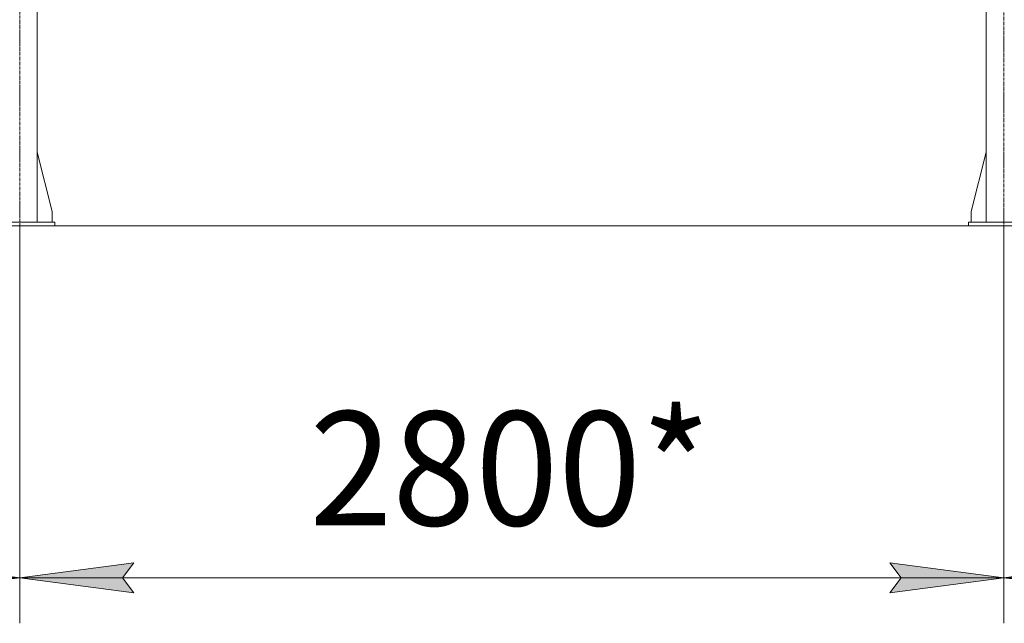
# Model space of a CAD drawing. Units: millimetres. Extents: x 0 to 39558, y -10 to 27300.
# Drawn here: x 8471 to 11277, y 14653 to 16374 of the extents above; entities that cross this region are included whole.
import ezdxf

# ---------------------------------------------------------------- set-up
doc = ezdxf.new("R2010")
doc.units = ezdxf.units.MM
doc.linetypes.add('K5LT_AXLED', pattern=[13.225, 8.725, -1.5, 1.5, -1.5])
doc.linetypes.add('K5LT_THIN', pattern=[0])
for name, color, linetype, true_color in [('DIM', 6, 'Continuous', 0xff00ff), ('OSI', 2, 'Continuous', 0xffff00), ('R', 1, 'Continuous', 0xff0000)]:
    doc.layers.add(name, color=color, linetype=linetype, true_color=true_color)
doc.styles.add('KTEXTSTYLE', font='GOST_AU.ttf', dxfattribs={"width": 0.96, "height": 5})

msp = doc.modelspace()

# ---------------------------------------------------------------- hatches: boundary and pattern name
at = {"layer": 'DIM'}
for points in [[(8471.2, 14782.8), (8146.2, 14825.6), (8178.7, 14782.8), (8146.2, 14740)], [(8471.2, 14782.8), (8146.2, 14825.6), (8178.7, 14782.8), (8146.2, 14740)], [(8796.2, 14740), (8763.7, 14782.8), (8796.2, 14825.6), (8471.2, 14782.8)], [(8763.7, 14782.8), (8796.2, 14825.6), (8471.2, 14782.8), (8796.2, 14740)], [(11275.2, 14782.8), (10950.2, 14825.6), (10982.7, 14782.8), (10950.2, 14740)], [(11275.2, 14782.8), (10950.2, 14825.6), (10982.7, 14782.8), (10950.2, 14740)], [(11567.7, 14782.8), (11600.2, 14825.6), (11275.2, 14782.8), (11600.2, 14740)], [(11567.7, 14782.8), (11600.2, 14825.6), (11275.2, 14782.8), (11600.2, 14740)]]:
    msp.add_hatch(color=7, dxfattribs=at).paths.add_polyline_path(points)

# ---------------------------------------------------------------- linework, layer by layer
at = {"layer": 'DIM', "color": 7, "linetype": 'K5LT_THIN', "lineweight": 18}
for p, q in [((8471.2, 15786.3), (8471.2, 14652.8)), ((8471.2, 15786.3), (8471.2, 14652.8)), ((8471.2, 15786.3), (8471.2, 14652.8)), ((8471.2, 15786.3), (8471.2, 14652.8)), ((11275.2, 15786.3), (11275.2, 14652.8)), ((11275.2, 15786.3), (11275.2, 14652.8)), ((11275.2, 15786.3), (11275.2, 14652.8)), ((11275.2, 15786.3), (11275.2, 14652.8)), ((8146.2, 14825.6), (8471.2, 14782.8)), ((8146.2, 14825.6), (8471.2, 14782.8)), ((8471.2, 14782.8), (8796.2, 14825.6)), ((8471.2, 14782.8), (8796.2, 14825.6)), ((8796.2, 14825.6), (8763.7, 14782.8)), ((8796.2, 14825.6), (8763.7, 14782.8)), ((10982.7, 14782.8), (10950.2, 14825.6)), ((10950.2, 14825.6), (11275.2, 14782.8)), ((10982.7, 14782.8), (10950.2, 14825.6)), ((10950.2, 14825.6), (11275.2, 14782.8)), ((11275.2, 14782.8), (11600.2, 14825.6)), ((11275.2, 14782.8), (11600.2, 14825.6)), ((5667.2, 14782.8), (8471.2, 14782.8)), ((5667.2, 14782.8), (8471.2, 14782.8)), ((8471.2, 14782.8), (8146.2, 14740)), ((8471.2, 14782.8), (8146.2, 14740)), ((8796.2, 14740), (8471.2, 14782.8)), ((8471.2, 14782.8), (11275.2, 14782.8)), ((8796.2, 14740), (8471.2, 14782.8)), ((8471.2, 14782.8), (11275.2, 14782.8)), ((8763.7, 14782.8), (8796.2, 14740)), ((8763.7, 14782.8), (8796.2, 14740)), ((11275.2, 14782.8), (10950.2, 14740)), ((10950.2, 14740), (10982.7, 14782.8)), ((11275.2, 14782.8), (10950.2, 14740)), ((10950.2, 14740), (10982.7, 14782.8)), ((11600.2, 14740), (11275.2, 14782.8)), ((11275.2, 14782.8), (14026.2, 14782.8)), ((11600.2, 14740), (11275.2, 14782.8)), ((11275.2, 14782.8), (14026.2, 14782.8))]:
    msp.add_line(p, q, dxfattribs=at)
at = {"layer": 'OSI', "color": 30, "linetype": 'K5LT_AXLED', "lineweight": 18, "true_color": 0xff8000}
for p, q in [((8471.2, 15728.9), (8471.2, 20758.3)), ((8471.2, 15728.9), (8471.2, 20758.3)), ((11275.2, 20758.3), (11275.2, 15736.6)), ((11275.2, 20758.3), (11275.2, 15736.6))]:
    msp.add_line(p, q, dxfattribs=at)
at = {"layer": 'R', "color": 7, "linetype": 'K5LT_THIN', "lineweight": 18}
for p, q in [((8521.1, 18296.3), (8521.1, 15796.3)), ((8521.1, 18296.3), (8521.1, 15796.3)), ((11225.1, 18296.3), (11225.1, 15796.3)), ((11225.1, 18296.3), (11225.1, 15796.3)), ((8521.1, 15995.5), (8563.9, 15826.3)), ((8521.1, 15995.5), (8563.9, 15826.3)), ((11225.1, 15995.5), (11182.3, 15826.3)), ((11225.1, 15995.5), (11182.3, 15826.3)), ((8563.9, 15826.3), (8563.9, 15796.3)), ((8563.9, 15826.3), (8563.9, 15796.3)), ((11182.3, 15826.3), (11182.3, 15796.3)), ((11182.3, 15826.3), (11182.3, 15796.3)), ((8371.1, 15796.3), (8571.1, 15796.3)), ((8371.1, 15796.3), (8571.1, 15796.3)), ((8571.1, 15786.3), (8571.1, 15796.3)), ((8571.1, 15786.3), (8571.1, 15796.3)), ((11175.1, 15796.3), (11375.1, 15796.3)), ((11175.1, 15786.3), (11175.1, 15796.3)), ((11175.1, 15796.3), (11375.1, 15796.3)), ((11175.1, 15786.3), (11175.1, 15796.3)), ((3009.2, 15786.3), (13926.2, 15786.3)), ((3009.2, 15786.3), (13926.2, 15786.3)), ((8371.1, 15786.3), (8571.1, 15786.3)), ((8371.1, 15786.3), (8571.1, 15786.3)), ((11175.1, 15786.3), (11375.1, 15786.3)), ((11175.1, 15786.3), (11375.1, 15786.3))]:
    msp.add_line(p, q, dxfattribs=at)

# ---------------------------------------------------------------- texts
at = {"layer": 'DIM', "color": 7, "style": 'KTEXTSTYLE', "oblique": 15, "width": 0.96}
msp.add_text('2800*', height=325, dxfattribs=at).set_placement((9297, 14931.9))
msp.add_text('2800*', height=325, dxfattribs=at).set_placement((9297, 14931.9))

doc.saveas('drawing.dxf')
